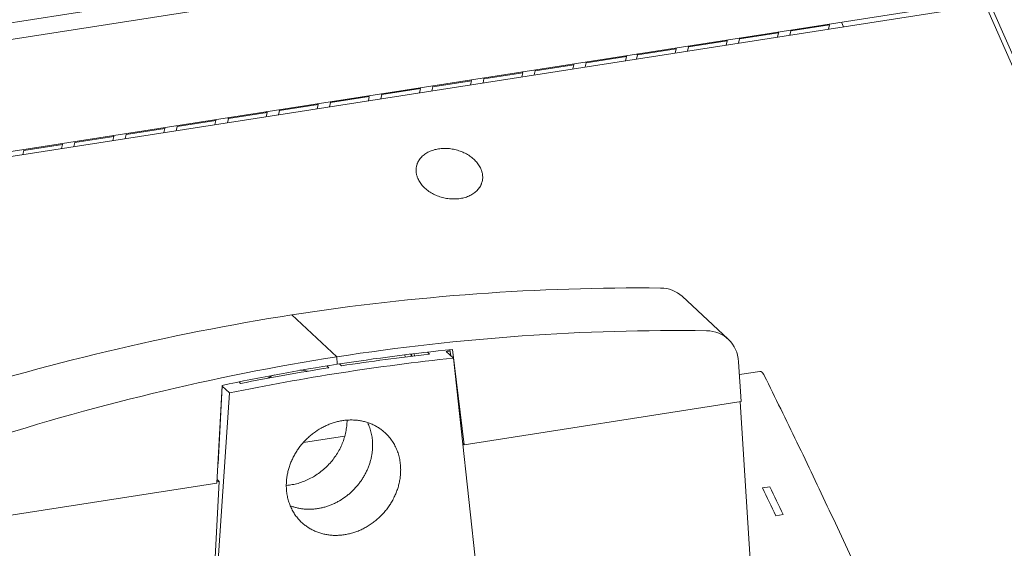
# Model space of a CAD drawing. Units: inches. Extents: x 0 to 328, y 0 to 202.
# Drawn here: x 179 to 189, y 103 to 108 of the extents above; entities that cross this region are included whole.
import ezdxf
from ezdxf import colors
from ezdxf.entities.mleader import LeaderData, LeaderLine
from ezdxf.math import Vec2, Vec3

# ---------------------------------------------------------------- set-up
doc = ezdxf.new("R2010")
doc.units = ezdxf.units.IN
doc.header["$MEASUREMENT"] = 0
doc.layers.add('CONTINUOUS1', color=7, linetype='Continuous', lineweight=20)
doc.layers.add('TEXT1', color=3, linetype='Continuous', lineweight=20)
doc.styles.add('RomanS', font='romans.shx')

# ---------------------------------------------------------------- blocks, each defined once
blk = doc.blocks.new('SEArrow')
at = {"linetype": 'ByBlock', "lineweight": -2}
blk.add_lwpolyline([(0, 0, 0, 0.5, 0), (-1, 0, 0.5, 0.5, 0)], format="xyseb", dxfattribs=at)

msp = doc.modelspace()

# ---------------------------------------------------------------- linework, layer by layer
at = {"layer": 'CONTINUOUS1'}
for p, q in [((191.8701, 109.8234), (166.8771, 105.9304)), ((188.5818, 109.1459), (174.4705, 106.9479)), ((189.0388, 108.1051), (174.9275, 105.9071)), ((189.0592, 108.0588), (174.9478, 105.8607)), ((191.846, 101.7122), (189.0592, 108.0588)), ((191.9012, 101.7057), (189.1143, 108.0523)), ((187.1278, 107.7978), (187.5119, 107.8576)), ((187.5119, 107.8576), (187.5022, 107.8163)), ((187.5079, 107.8667), (187.5119, 107.8576)), ((187.6311, 107.8859), (187.6514, 107.8395)), ((186.6205, 107.7188), (187.0046, 107.7786)), ((187.0046, 107.7786), (186.995, 107.7373)), ((187.0046, 107.7786), (187.0006, 107.7877)), ((187.1278, 107.7978), (187.1181, 107.7564)), ((187.1278, 107.7978), (187.1238, 107.8069)), ((186.1132, 107.6398), (186.4973, 107.6996)), ((186.4973, 107.6996), (186.4877, 107.6582)), ((186.4973, 107.6996), (186.4933, 107.7087)), ((186.6205, 107.7188), (186.6108, 107.6774)), ((186.6205, 107.7188), (186.6165, 107.7278)), ((185.5962, 107.5194), (185.6058, 107.5607)), ((185.6058, 107.5607), (185.6018, 107.5698)), ((185.6058, 107.5607), (185.99, 107.6206)), ((185.99, 107.6206), (185.9804, 107.5792)), ((185.99, 107.6206), (185.9861, 107.6296)), ((186.1132, 107.6398), (186.1035, 107.5984)), ((186.1132, 107.6398), (186.1092, 107.6488)), ((184.5913, 107.4027), (184.9755, 107.4625)), ((184.9755, 107.4625), (184.9658, 107.4212)), ((184.9715, 107.4716), (184.9755, 107.4625)), ((185.0986, 107.4817), (185.089, 107.4404)), ((185.0946, 107.4908), (185.0986, 107.4817)), ((185.0986, 107.4817), (185.4972, 107.5438)), ((185.4972, 107.5438), (185.4876, 107.5025)), ((185.4933, 107.5529), (185.4972, 107.5438)), ((184.084, 107.3237), (184.4682, 107.3835)), ((184.4682, 107.3835), (184.4585, 107.3422)), ((184.4642, 107.3926), (184.4682, 107.3835)), ((184.5913, 107.4027), (184.5817, 107.3614)), ((184.5873, 107.4118), (184.5913, 107.4027)), ((183.5768, 107.2447), (183.9609, 107.3045)), ((183.9609, 107.3045), (183.9513, 107.2632)), ((183.9569, 107.3136), (183.9609, 107.3045)), ((184.084, 107.3237), (184.0744, 107.2823)), ((184.0801, 107.3328), (184.084, 107.3237)), ((183.0695, 107.1657), (183.0598, 107.1243)), ((183.0655, 107.1747), (183.0695, 107.1657)), ((183.0695, 107.1657), (183.4536, 107.2255)), ((183.4536, 107.2255), (183.444, 107.1841)), ((183.4496, 107.2346), (183.4536, 107.2255)), ((183.5768, 107.2447), (183.5671, 107.2033)), ((183.5728, 107.2537), (183.5768, 107.2447)), ((182.4351, 107.0765), (182.439, 107.0675)), ((182.5622, 107.0866), (182.5525, 107.0453)), ((182.5582, 107.0957), (182.5622, 107.0866)), ((182.5622, 107.0866), (182.9463, 107.1465)), ((182.9463, 107.1465), (182.9367, 107.1051)), ((182.9424, 107.1555), (182.9463, 107.1465)), ((181.5476, 106.9286), (181.9318, 106.9884)), ((181.9318, 106.9884), (181.9221, 106.9471)), ((181.9278, 106.9975), (181.9318, 106.9884)), ((182.0549, 107.0076), (182.0453, 106.9663)), ((182.0509, 107.0167), (182.0549, 107.0076)), ((182.0549, 107.0076), (182.439, 107.0675)), ((182.439, 107.0675), (182.4294, 107.0261)), ((181.0403, 106.8496), (181.4245, 106.9094)), ((181.4245, 106.9094), (181.4148, 106.8681)), ((181.4205, 106.9185), (181.4245, 106.9094)), ((181.5476, 106.9286), (181.538, 106.8873)), ((181.5436, 106.9377), (181.5476, 106.9286)), ((180.5291, 106.7796), (180.5331, 106.7706)), ((180.5331, 106.7706), (180.9172, 106.8304)), ((180.9172, 106.8304), (180.9075, 106.7891)), ((180.9132, 106.8395), (180.9172, 106.8304)), ((181.0403, 106.8496), (181.0307, 106.8082)), ((181.0364, 106.8587), (181.0403, 106.8496)), ((179.8986, 106.6814), (179.9026, 106.6724)), ((180.0257, 106.6915), (180.0161, 106.6502)), ((180.0217, 106.7006), (180.0257, 106.6915)), ((180.0257, 106.6915), (180.4099, 106.7514)), ((180.4099, 106.7514), (180.4003, 106.71)), ((180.4059, 106.7605), (180.4099, 106.7514)), ((180.5331, 106.7706), (180.5234, 106.7292)), ((179.5184, 106.6125), (179.5088, 106.5712)), ((179.5144, 106.6216), (179.5184, 106.6125)), ((179.5184, 106.6125), (179.9026, 106.6724)), ((179.9026, 106.6724), (179.8929, 106.631)), ((186.5083, 104.7375), (186.0493, 105.1642)), ((182.6252, 104.5637), (182.1775, 104.9798)), ((183.7536, 104.5762), (183.7467, 104.6334)), ((183.7722, 104.6362), (183.8863, 103.6908)), ((182.6276, 104.4894), (182.6252, 104.5637)), ((183.3016, 104.5615), (183.2994, 104.5822)), ((183.3585, 104.5898), (183.3605, 104.5686)), ((183.3663, 104.5908), (183.3684, 104.5695)), ((183.3945, 104.5727), (183.3924, 104.5941)), ((183.524, 104.6087), (183.5435, 104.5906)), ((183.7813, 104.5505), (183.7093, 104.6175)), ((184.1038, 101.5819), (183.7813, 104.5505)), ((182.5246, 104.4723), (182.5437, 104.4545)), ((182.6491, 104.4925), (182.669, 104.474)), ((186.6106, 104.5147), (186.6356, 104.119)), ((186.6187, 104.3872), (186.821, 104.4187)), ((181.4851, 104.28), (181.4333, 103.3087)), ((181.4463, 103.5019), (181.4873, 104.2714)), ((181.4873, 104.2714), (181.5593, 104.2044)), ((181.6535, 104.3138), (181.6697, 104.2987)), ((181.5593, 104.2044), (181.3542, 101.1536)), ((186.6356, 104.119), (183.8863, 103.6908)), ((186.6266, 104.1176), (186.7599, 102.0093)), ((182.2934, 103.7134), (182.7004, 103.7768)), ((183.8863, 103.6908), (183.8734, 103.7028)), ((183.8735, 103.7026), (183.8734, 103.7026)), ((181.4437, 103.5043), (181.4463, 103.5019)), ((181.4333, 103.3087), (178.6839, 102.8804)), ((181.4568, 103.3262), (181.3415, 101.1653)), ((181.434, 103.3226), (181.4568, 103.3262)), ((181.4568, 103.3262), (181.4353, 103.3462)), ((186.8477, 103.2617), (186.9212, 103.2731)), ((186.9781, 102.9857), (187.0516, 102.9971))]:
    msp.add_line(p, q, dxfattribs=at)
for centre, radius, start, end in [((186.181, 81.8389), 22.8381, 96.03157, 101.67546), ((182.2356, 103.9036), 0.5275, 79.03956, 87.81744), ((182.2562, 103.781), 0.6533, 112.4061, 118.8823), ((123.3217, 73.08), 70.3313, 25.164059, 25.412765), ((123.3952, 73.0914), 70.3313, 25.164059, 25.412765)]:
    msp.add_arc(centre, radius, start, end, dxfattribs=at)
for centre, major_axis, ratio, start_param, end_param in [((182.2862, 83.1323), (16.9099, 16.6657), 0.859637, 0.707021, 0.872825), ((185.7779, 104.8789), (0.2805, 0.2764), 0.859637, 0.037665, 0.707021), ((182.3386, 83.1405), (16.9099, 16.6657), 0.859637, 0.875189, 1.040993), ((183.3267, 82.1652), (15.2261, 18.2185), 0.884841, 0.62271, 0.788514), ((186.2436, 104.4461), (0.2525, 0.3022), 0.884841, 5.532803, 6.905895), ((183.3267, 82.1652), (15.1755, 18.1581), 0.884841, 7.019902, 7.071695), ((183.3791, 82.1733), (15.2261, 18.2185), 0.884841, 7.074063, 7.239867), ((182.8881, 82.5889), (16.475, 16.9307), 0.866283, 0.813683, 0.853332), ((183.3216, 82.186), (15.1528, 18.1309), 0.884841, 0.737536, 0.739304), ((183.3791, 82.1733), (15.1755, 18.1581), 0.884841, 0.790882, 0.842675), ((182.8881, 82.5889), (16.475, 16.9307), 0.866283, 0.859013, 0.898663), ((183.3216, 82.186), (15.1528, 18.1309), 0.884841, 0.840088, 0.840212), ((181.4239, 103.5944), (0.0549, 0.0564), 0.866283, 0.404797, 0.44475)]:
    msp.add_ellipse(centre, major_axis=major_axis, ratio=ratio, start_param=start_param, end_param=end_param, dxfattribs=at)
for points, knots in [([(183.4147, 106.457), (183.4163, 106.4636), (183.4191, 106.4733), (183.424, 106.486), (183.4297, 106.4984), (183.4381, 106.5135), (183.4502, 106.5307), (183.4643, 106.5469), (183.4802, 106.5619), (183.498, 106.5756), (183.5173, 106.5881), (183.5382, 106.5991), (183.5604, 106.6086), (183.5839, 106.6166), (183.6084, 106.623), (183.6338, 106.6278), (183.66, 106.6308), (183.6867, 106.6322), (183.7137, 106.6319), (183.7409, 106.6299), (183.7682, 106.6262), (183.7952, 106.6208), (183.8219, 106.6138), (183.848, 106.6052), (183.8734, 106.5951), (183.8979, 106.5836), (183.9213, 106.5707), (183.9435, 106.5565), (183.9643, 106.5411), (183.9836, 106.5246), (184.0013, 106.5072), (184.0172, 106.4888), (184.0357, 106.4637), (184.047, 106.4435), (184.0531, 106.4297)], [0, 0, 0, 0, 0.025678, 0.038568, 0.051515, 0.077637, 0.10418, 0.131252, 0.158947, 0.187336, 0.216462, 0.246347, 0.276998, 0.308398, 0.340505, 0.373267, 0.406621, 0.440488, 0.474775, 0.509385, 0.544218, 0.579167, 0.614121, 0.64897, 0.683609, 0.717934, 0.751844, 0.785242, 0.818057, 0.850229, 0.881712, 0.912469, 0.942465, 1, 1, 1, 1]), ([(183.4282, 106.3323), (183.4237, 106.3424), (183.4182, 106.358), (183.4133, 106.3792), (183.4109, 106.395), (183.4098, 106.4108), (183.4101, 106.4264), (183.4117, 106.4418), (183.4136, 106.452), (183.4147, 106.457)], [0, 0, 0, 0, 0.259497, 0.386395, 0.511544, 0.635149, 0.757491, 0.878967, 1, 1, 1, 1]), ([(184.0531, 106.4297), (184.0575, 106.4196), (184.0631, 106.404), (184.068, 106.3828), (184.0704, 106.367), (184.0714, 106.3512), (184.0712, 106.3356), (184.0696, 106.3201), (184.0677, 106.31), (184.0665, 106.305)], [0, 0, 0, 0, 0.259497, 0.386395, 0.511544, 0.635149, 0.757491, 0.878967, 1, 1, 1, 1]), ([(184.0665, 106.305), (184.065, 106.2984), (184.0621, 106.2886), (184.0572, 106.276), (184.0516, 106.2635), (184.0432, 106.2484), (184.0311, 106.2313), (184.017, 106.2151), (184.001, 106.2001), (183.9833, 106.1864), (183.9639, 106.1739), (183.9431, 106.1629), (183.9208, 106.1534), (183.8974, 106.1454), (183.8728, 106.139), (183.8474, 106.1342), (183.8213, 106.1312), (183.7946, 106.1298), (183.7676, 106.1301), (183.7403, 106.1321), (183.7131, 106.1358), (183.6861, 106.1412), (183.6594, 106.1482), (183.6333, 106.1567), (183.6079, 106.1668), (183.5834, 106.1784), (183.56, 106.1913), (183.5378, 106.2055), (183.517, 106.2209), (183.4976, 106.2374), (183.4799, 106.2548), (183.464, 106.2732), (183.4456, 106.2982), (183.4343, 106.3185), (183.4282, 106.3323)], [0, 0, 0, 0, 0.025678, 0.038568, 0.051515, 0.077637, 0.10418, 0.131252, 0.158947, 0.187336, 0.216462, 0.246347, 0.276998, 0.308398, 0.340505, 0.373267, 0.406621, 0.440488, 0.474775, 0.509385, 0.544218, 0.579167, 0.614121, 0.64897, 0.683609, 0.717934, 0.751844, 0.785242, 0.818057, 0.850229, 0.881712, 0.912469, 0.942465, 1, 1, 1, 1]), ([(186.821, 104.4187), (186.8218, 104.4188), (186.8236, 104.419), (186.8263, 104.4188), (186.829, 104.4182), (186.8317, 104.4172), (186.8345, 104.4158), (186.8373, 104.414), (186.8401, 104.4119), (186.8429, 104.4093), (186.8458, 104.4064), (186.8486, 104.4032), (186.8514, 104.3996), (186.8552, 104.3942), (186.8599, 104.3867), (186.8633, 104.3803), (186.865, 104.3769)], [0, 0, 0, 0, 0.040407, 0.081645, 0.124499, 0.16966, 0.217719, 0.26916, 0.324363, 0.383529, 0.446746, 0.514039, 0.585382, 0.660719, 0.822988, 1, 1, 1, 1]), ([(186.865, 104.3769), (186.9742, 104.1569), (187.1916, 103.7124), (187.5128, 103.0373), (187.8314, 102.3489), (188.1472, 101.6477), (188.4602, 100.9338), (188.7702, 100.2076), (189.077, 99.4692), (189.2783, 98.9721), (189.3784, 98.7216)], [0, 0, 0, 0, 0.119005, 0.239798, 0.362339, 0.486587, 0.612511, 0.74008, 0.869258, 1, 1, 1, 1]), ([(182.1229, 103.2752), (182.1226, 103.2892), (182.1231, 103.3175), (182.127, 103.3601), (182.134, 103.4026), (182.144, 103.4449), (182.1571, 103.4868), (182.1731, 103.528), (182.1919, 103.5683), (182.2135, 103.6074), (182.2377, 103.6452), (182.2643, 103.6815), (182.2934, 103.716), (182.3246, 103.7485), (182.3578, 103.779), (182.4044, 103.8164), (182.4544, 103.8491), (182.507, 103.8764), (182.5474, 103.894), (182.5885, 103.9087), (182.6302, 103.9204), (182.6722, 103.929), (182.7144, 103.9345), (182.7564, 103.9369), (182.7981, 103.9361), (182.8391, 103.9321), (182.8794, 103.925), (182.9121, 103.9165), (182.9377, 103.9082), (182.9627, 103.8989), (182.993, 103.8854), (183.0221, 103.8695), (183.0443, 103.8554), (183.0659, 103.8404), (183.0814, 103.8281), (183.0913, 103.8195)], [0, 0, 0, 0, 0.030736, 0.061817, 0.093204, 0.124864, 0.156779, 0.188933, 0.221298, 0.253838, 0.286515, 0.319287, 0.352113, 0.384951, 0.417756, 0.450488, 0.515532, 0.547804, 0.579852, 0.611649, 0.643171, 0.674401, 0.705328, 0.735943, 0.76625, 0.796258, 0.82598, 0.855441, 0.870084, 0.884673, 0.913699, 0.942565, 0.956954, 0.97132, 1, 1, 1, 1]), ([(182.7252, 103.9336), (182.7251, 103.9142), (182.723, 103.8752), (182.714, 103.8169), (182.6993, 103.759), (182.6789, 103.7022), (182.6532, 103.6469), (182.6224, 103.5939), (182.5868, 103.5436), (182.5468, 103.4965), (182.5028, 103.4532), (182.4552, 103.414), (182.4046, 103.3795), (182.3514, 103.3498), (182.2961, 103.3254), (182.2395, 103.3065), (182.182, 103.2933), (182.1432, 103.2883), (182.1239, 103.2868)], [0, 0, 0, 0, 0.060238, 0.121328, 0.183148, 0.245631, 0.308696, 0.372213, 0.436037, 0.500016, 0.563994, 0.627816, 0.691331, 0.754397, 0.816886, 0.878698, 0.939753, 1, 1, 1, 1]), ([(182.93, 103.9083), (182.9378, 103.8922), (182.9515, 103.8589), (182.9666, 103.8068), (182.9761, 103.7526), (182.9787, 103.7158), (182.9791, 103.6973)], [0, 0, 0, 0, 0.245406, 0.4937, 0.745284, 1, 1, 1, 1]), ([(183.0913, 103.8195), (183.1041, 103.8084), (183.1224, 103.7908), (183.1448, 103.7653), (183.1658, 103.7386), (183.1846, 103.7101), (183.2011, 103.6802), (183.2123, 103.657), (183.2223, 103.6331), (183.2312, 103.6086), (183.2387, 103.5835), (183.245, 103.5579), (183.2501, 103.5319), (183.2551, 103.4966), (183.2569, 103.4698), (183.2573, 103.4519)], [0, 0, 0, 0, 0.122094, 0.18323, 0.244469, 0.36737, 0.429151, 0.491184, 0.553508, 0.616157, 0.679164, 0.74256, 0.80636, 0.870551, 1, 1, 1, 1]), ([(182.9791, 103.6973), (182.9793, 103.6853), (182.979, 103.6611), (182.9762, 103.6247), (182.971, 103.5883), (182.9636, 103.552), (182.9538, 103.5159), (182.9419, 103.4802), (182.9278, 103.4451), (182.9115, 103.4107), (182.8932, 103.3771), (182.873, 103.3446), (182.8508, 103.3131), (182.8268, 103.2829), (182.8012, 103.2541), (182.7739, 103.2267), (182.7452, 103.201), (182.7052, 103.1691), (182.6627, 103.1408), (182.6181, 103.1164), (182.5839, 103.1002), (182.5491, 103.0862), (182.5137, 103.0744), (182.478, 103.0649), (182.442, 103.0576), (182.4059, 103.0527), (182.37, 103.0502), (182.3342, 103.05), (182.2988, 103.0521), (182.264, 103.0566), (182.2298, 103.0635), (182.1964, 103.0727), (182.1747, 103.0803), (182.1641, 103.0845)], [0, 0, 0, 0, 0.030376, 0.061054, 0.092006, 0.123202, 0.154625, 0.186265, 0.218106, 0.250126, 0.282299, 0.314594, 0.34698, 0.379427, 0.411902, 0.444373, 0.476809, 0.509176, 0.573556, 0.605537, 0.637336, 0.66893, 0.700299, 0.731426, 0.762299, 0.792908, 0.82325, 0.853324, 0.883135, 0.912693, 0.942009, 0.971104, 1, 1, 1, 1]), ([(183.2573, 103.4519), (183.2576, 103.4374), (183.257, 103.4083), (183.2529, 103.3647), (183.2455, 103.321), (183.2349, 103.2776), (183.2212, 103.2347), (183.2043, 103.1926), (183.1845, 103.1514), (183.1618, 103.1115), (183.1364, 103.0731), (183.1084, 103.0363), (183.078, 103.0014), (183.0453, 102.9686), (183.0106, 102.9381), (182.974, 102.9101), (182.9358, 102.8847), (182.9027, 102.8658), (182.8756, 102.8522), (182.8482, 102.8395), (182.8135, 102.8257), (182.7709, 102.8121), (182.7279, 102.8017), (182.6847, 102.7946), (182.6415, 102.7907), (182.5985, 102.7902), (182.5561, 102.793), (182.5145, 102.7992), (182.4739, 102.8086), (182.441, 102.8191), (182.4155, 102.8292), (182.3906, 102.8402), (182.3604, 102.8559), (182.3262, 102.8777), (182.294, 102.9023), (182.2741, 102.9205), (182.2646, 102.93)], [0, 0, 0, 0, 0.030805, 0.061964, 0.093435, 0.125186, 0.157197, 0.18945, 0.221916, 0.254554, 0.287324, 0.320183, 0.353085, 0.385986, 0.41884, 0.451604, 0.484235, 0.516692, 0.532846, 0.548942, 0.580945, 0.612678, 0.644118, 0.67525, 0.706066, 0.736562, 0.766746, 0.79663, 0.826236, 0.855592, 0.870189, 0.884737, 0.913699, 0.942531, 0.97128, 1, 1, 1, 1]), ([(182.2646, 102.93), (182.2536, 102.941), (182.2326, 102.9641), (182.2048, 103.0019), (182.1848, 103.0356), (182.1707, 103.0638), (182.158, 103.0929), (182.1473, 103.123), (182.1387, 103.1539), (182.1316, 103.1855), (182.1253, 103.2259), (182.1232, 103.2587), (182.1229, 103.2752)], [0, 0, 0, 0, 0.121962, 0.24432, 0.367339, 0.42919, 0.491298, 0.61637, 0.679424, 0.742843, 0.87074, 1, 1, 1, 1])]:
    msp.add_open_spline(points, degree=3, knots=knots, dxfattribs=at)

# ---------------------------------------------------------------- leaders
at = {"layer": 'TEXT1'}
ml = msp.add_multileader_mtext('Standard', dxfattribs=at)
ml.set_content('', color=256, style='RomanS')
ml.set_leader_properties(color=256, linetype='ByLayer', lineweight=-1)
ml.set_arrow_properties(name='SEArrow')
ml.build(insert=Vec2(0, 0))
ml.multileader.update_dxf_attribs({"text_right_attachment_type": 6, "dogleg_length": 0.25, "arrow_head_size": 1.4, "scale": 20})
ctx = ml.context
ctx.base_point, ctx.scale, ctx.char_height, ctx.arrow_head_size, ctx.plane_origin = Vec3(186.4292, 117.6582), 20, 2, 1.4, Vec3(203.1573, 99.1082)
ctx.right_attachment, ctx.text_align_type = 6, 2
notes = []
notes.append((ctx, [(0, (1, 1, 0), (190.9964, 116.6582), (-1, 0), 0.5672, [(0, [(203.1573, 99.1082)], 0, [])])]))
ctx.mtext.insert, ctx.mtext.alignment, ctx.mtext.flow_direction = Vec3(188.4292, 118.6582), 3, 5
for ctx, leaders in notes:
    for number, flags, end, landing, length, lines in leaders:
        leader = LeaderData()
        leader.index, (leader.has_last_leader_line, leader.has_dogleg_vector, leader.attachment_direction) = number, flags
        leader.last_leader_point, leader.dogleg_vector, leader.dogleg_length = Vec3(end), Vec3(landing), length
        for number, points, colour, breaks in lines:
            line = LeaderLine()
            line.index, line.vertices, line.color, line.breaks = number, Vec3.list(points), colors.encode_raw_color(colour), breaks
            leader.lines.append(line)
        ctx.leaders.append(leader)

doc.saveas('drawing.dxf')
